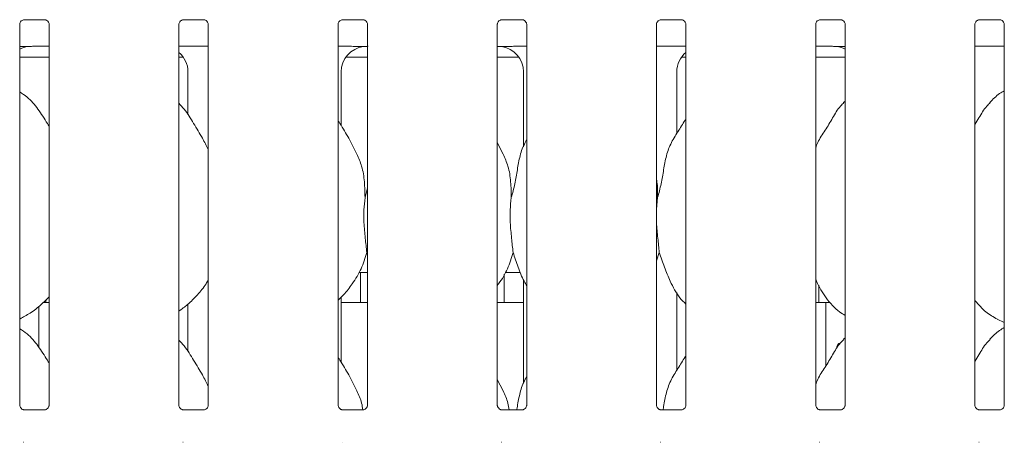
# Model space of a CAD drawing. Units: millimetres. Extents: x 5 to 415, y -14 to 292.
# Drawn here: x 88 to 113, y 115 to 126 of the extents above; entities that cross this region are included whole.
import ezdxf

# ---------------------------------------------------------------- set-up
doc = ezdxf.new("R2010")
doc.units = ezdxf.units.MM

msp = doc.modelspace()

# ---------------------------------------------------------------- linework, layer by layer
at = {"color": 7, "linetype": 'Continuous', "lineweight": 15}
for p, q in [((87.9466, 116.4164), (87.9466, 126.2448)), ((88.0558, 126.3645), (88.0483, 126.3641)), ((88.0558, 126.364), (88.5978, 126.364)), ((88.7069, 126.2443), (88.7069, 116.4158)), ((92.0577, 116.4164), (92.0577, 126.2448)), ((92.1669, 126.3645), (92.1594, 126.3641)), ((92.1669, 126.364), (92.7089, 126.364)), ((92.818, 126.2443), (92.818, 116.4158)), ((96.1688, 116.4164), (96.1688, 126.2448)), ((96.278, 126.3645), (96.2705, 126.3641)), ((96.278, 126.364), (96.82, 126.364)), ((96.9291, 126.2443), (96.9291, 116.4158)), ((100.28, 116.4164), (100.28, 126.2448)), ((100.3891, 126.3645), (100.3816, 126.3641)), ((100.3891, 126.364), (100.9311, 126.364)), ((101.0402, 126.2443), (101.0402, 116.4158)), ((104.3911, 116.4164), (104.3911, 126.2448)), ((104.5002, 126.3645), (104.4927, 126.3641)), ((104.5002, 126.364), (105.0422, 126.364)), ((105.1513, 126.2443), (105.1513, 116.4158)), ((108.5022, 116.4164), (108.5022, 126.2448)), ((108.6113, 126.3645), (108.6039, 126.3641)), ((108.6113, 126.364), (109.1533, 126.364)), ((109.2624, 126.2443), (109.2624, 116.4158)), ((112.6133, 116.4164), (112.6133, 126.2448)), ((112.7224, 126.3645), (112.715, 126.3641)), ((112.7224, 126.364), (113.2644, 126.364)), ((113.3735, 126.2443), (113.3735, 116.4158)), ((88.2759, 125.6774), (88.2759, 125.6773)), ((88.2759, 125.6773), (88.7069, 125.6773)), ((92.0577, 125.6773), (92.818, 125.6773)), ((96.1688, 125.6773), (96.5121, 125.6773)), ((100.697, 125.6773), (101.0402, 125.6773)), ((104.3911, 125.6773), (105.1513, 125.6773)), ((108.5022, 125.6773), (108.9332, 125.6773)), ((108.9332, 125.6774), (108.9332, 125.6773)), ((112.6133, 125.6773), (113.3735, 125.6773)), ((87.9466, 125.3995), (88.7069, 125.3995)), ((92.0577, 125.3995), (92.171, 125.3995)), ((96.3714, 125.3995), (96.9291, 125.3995)), ((100.28, 125.3995), (100.8377, 125.3995)), ((105.038, 125.3995), (105.1513, 125.3995)), ((108.5022, 125.3995), (109.2624, 125.3995)), ((92.2912, 125.0185), (92.2912, 123.9098)), ((96.2511, 123.6285), (96.2511, 125.0185)), ((100.9579, 125.0185), (100.9579, 123.0826)), ((104.9178, 123.4264), (104.9178, 125.0185)), ((109.2624, 124.2653), (109.2241, 124.2305)), ((100.4338, 122.8954), (100.28, 123.1916)), ((96.865, 121.7722), (96.9291, 122.0272)), ((104.4206, 121.7722), (104.3911, 121.472)), ((96.9291, 120.2994), (96.9089, 120.3569)), ((104.4644, 120.3569), (104.3911, 120.1442)), ((96.7089, 119.8439), (96.9291, 119.8439)), ((96.749, 119.8439), (96.749, 119.1203)), ((100.4601, 119.1217), (100.4601, 119.7988)), ((100.4866, 119.8439), (100.8753, 119.8439)), ((100.9579, 119.6443), (100.9579, 116.9715)), ((108.5823, 119.5165), (108.5823, 119.1203)), ((104.9178, 117.3153), (104.9178, 119.3205)), ((88.5562, 119.0662), (88.7069, 119.0662)), ((92.2912, 119.0237), (92.2912, 117.7987)), ((96.2511, 117.5174), (96.2511, 119.2049)), ((96.2511, 119.0662), (96.9291, 119.0662)), ((100.28, 119.0662), (100.9579, 119.0662)), ((108.5022, 119.0662), (108.7646, 119.0662)), ((108.7646, 117.4297), (108.7646, 119.0662)), ((108.7646, 119.0662), (108.8777, 119.0662)), ((88.4444, 117.9031), (88.4444, 118.9682)), ((113.189, 118.6327), (113.3735, 118.5532)), ((109.2624, 118.1541), (109.2241, 118.1194)), ((100.4338, 116.7843), (100.28, 117.0805)), ((88.5977, 116.2967), (88.0557, 116.2967)), ((88.5977, 116.2962), (88.6052, 116.2965)), ((92.7088, 116.2967), (92.1668, 116.2967)), ((92.7088, 116.2962), (92.7163, 116.2965)), ((96.8199, 116.2967), (96.2779, 116.2967)), ((96.8199, 116.2962), (96.8274, 116.2965)), ((100.9311, 116.2967), (100.389, 116.2967)), ((100.9311, 116.2962), (100.9385, 116.2965)), ((105.0422, 116.2967), (104.5001, 116.2967)), ((105.0422, 116.2962), (105.0496, 116.2965)), ((109.1533, 116.2967), (108.6112, 116.2967)), ((109.1533, 116.2962), (109.1607, 116.2965)), ((113.2644, 116.2967), (112.7224, 116.2967)), ((113.2644, 116.2962), (113.2718, 116.2965)), ((88.0558, 115.4583), (88.0483, 115.458)), ((92.1669, 115.4583), (92.1594, 115.458)), ((96.278, 115.4583), (96.2705, 115.458)), ((100.3891, 115.4583), (100.3816, 115.458)), ((104.5002, 115.4583), (104.4927, 115.458)), ((108.6113, 115.4583), (108.6039, 115.458)), ((112.7224, 115.4583), (112.715, 115.458))]:
    msp.add_line(p, q, dxfattribs=at)
for centre, major_axis, ratio, start_param, end_param in [((88.2619, 125.0141), (0.665, -0.1393), 0.9812009, 1.9215565, 2.2564405), ((86.4232, 125.2883), (2.0133, 0.36), 0.0733503, 0.3892635, 0.5249931), ((96.9285, 125.0141), (0.665, -0.1393), 0.9812009, 1.9215565, 3.3452795), ((95.0899, 125.2883), (2.0133, 0.36), 0.0733503, 0.3892635, 0.5249931), ((102.1192, 125.2883), (2.0133, -0.36), 0.0733503, 2.6165996, 2.7523291), ((100.2805, 125.0141), (0.665, 0.1393), 0.9812009, 6.0794984, 7.5032215), ((110.7858, 125.2883), (2.0133, -0.36), 0.0733503, 2.6165996, 2.7523291), ((108.9472, 125.0141), (0.665, 0.1393), 0.9812009, 0.8851522, 1.2200362), ((91.6138, 125.0141), (0.665, 0.1393), 0.9812009, 6.0794984, 6.9385814), ((105.5952, 125.0141), (0.665, -0.1393), 0.9812009, 2.4861965, 3.3452795)]:
    msp.add_ellipse(centre, major_axis=major_axis, ratio=ratio, start_param=start_param, end_param=end_param, dxfattribs=at)
for points, knots in [([(87.9468, 126.2438), (87.9468, 126.2454), (87.9467, 126.2512), (87.951, 126.2765), (87.9696, 126.315), (88.0044, 126.3475), (88.0386, 126.3614), (88.0555, 126.364), (88.0569, 126.364), (88.0576, 126.364)], [0, 0, 0, 0, 0.0511208, 0.1837345, 0.3842533, 0.6497032, 0.8274044, 0.9225023, 1, 1, 1, 1]), ([(88.5966, 126.364), (88.5964, 126.364), (88.5958, 126.364), (88.6035, 126.3635), (88.6222, 126.3589), (88.656, 126.3425), (88.6892, 126.3077), (88.7049, 126.2682), (88.7069, 126.2463), (88.7068, 126.2433), (88.7068, 126.2431)], [0, 0, 0, 0, 0.0337291, 0.1149015, 0.2230296, 0.3821882, 0.6511188, 0.8674715, 0.9884745, 1, 1, 1, 1]), ([(92.0579, 126.2438), (92.0579, 126.2454), (92.0578, 126.2512), (92.0621, 126.2765), (92.0807, 126.315), (92.1155, 126.3475), (92.1498, 126.3614), (92.1666, 126.364), (92.168, 126.364), (92.1687, 126.364)], [0, 0, 0, 0, 0.0511208, 0.1837345, 0.3842533, 0.6497032, 0.8274044, 0.9225023, 1, 1, 1, 1]), ([(92.7077, 126.364), (92.7075, 126.364), (92.7069, 126.364), (92.7146, 126.3635), (92.7333, 126.3589), (92.7671, 126.3425), (92.8003, 126.3077), (92.816, 126.2682), (92.8181, 126.2463), (92.8179, 126.2433), (92.8179, 126.2431)], [0, 0, 0, 0, 0.0337291, 0.1149015, 0.2230296, 0.3821882, 0.6511188, 0.8674715, 0.9884745, 1, 1, 1, 1]), ([(96.169, 126.2438), (96.169, 126.2454), (96.1689, 126.2512), (96.1732, 126.2765), (96.1918, 126.315), (96.2266, 126.3475), (96.2609, 126.3614), (96.2777, 126.364), (96.2791, 126.364), (96.2798, 126.364)], [0, 0, 0, 0, 0.0511208, 0.1837345, 0.3842533, 0.6497032, 0.8274044, 0.9225023, 1, 1, 1, 1]), ([(96.8188, 126.364), (96.8186, 126.364), (96.818, 126.364), (96.8257, 126.3635), (96.8445, 126.3589), (96.8782, 126.3425), (96.9114, 126.3077), (96.9272, 126.2682), (96.9292, 126.2463), (96.9291, 126.2433), (96.929, 126.2431)], [0, 0, 0, 0, 0.0337291, 0.1149015, 0.2230296, 0.3821882, 0.6511188, 0.8674715, 0.9884745, 1, 1, 1, 1]), ([(100.2801, 126.2438), (100.2801, 126.2454), (100.28, 126.2512), (100.2844, 126.2765), (100.3029, 126.315), (100.3377, 126.3475), (100.372, 126.3614), (100.3888, 126.364), (100.3903, 126.364), (100.3909, 126.364)], [0, 0, 0, 0, 0.0511208, 0.1837345, 0.3842533, 0.6497032, 0.8274044, 0.9225023, 1, 1, 1, 1]), ([(100.9299, 126.364), (100.9298, 126.364), (100.9291, 126.364), (100.9368, 126.3635), (100.9556, 126.3589), (100.9893, 126.3425), (101.0225, 126.3077), (101.0383, 126.2682), (101.0403, 126.2463), (101.0402, 126.2433), (101.0402, 126.2431)], [0, 0, 0, 0, 0.0337291, 0.1149015, 0.2230296, 0.3821882, 0.6511188, 0.8674715, 0.9884745, 1, 1, 1, 1]), ([(104.3912, 126.2438), (104.3912, 126.2454), (104.3911, 126.2512), (104.3955, 126.2765), (104.414, 126.315), (104.4488, 126.3475), (104.4831, 126.3614), (104.4999, 126.364), (104.5014, 126.364), (104.502, 126.364)], [0, 0, 0, 0, 0.0511208, 0.1837345, 0.3842533, 0.6497032, 0.8274044, 0.9225023, 1, 1, 1, 1]), ([(105.0411, 126.364), (105.0409, 126.364), (105.0402, 126.364), (105.0479, 126.3635), (105.0667, 126.3589), (105.1004, 126.3425), (105.1336, 126.3077), (105.1494, 126.2682), (105.1514, 126.2463), (105.1513, 126.2433), (105.1513, 126.2431)], [0, 0, 0, 0, 0.0337291, 0.1149015, 0.2230296, 0.3821882, 0.6511188, 0.8674715, 0.9884745, 1, 1, 1, 1]), ([(108.5024, 126.2438), (108.5023, 126.2454), (108.5023, 126.2512), (108.5066, 126.2765), (108.5252, 126.315), (108.56, 126.3475), (108.5942, 126.3614), (108.6111, 126.364), (108.6125, 126.364), (108.6131, 126.364)], [0, 0, 0, 0, 0.0511208, 0.1837345, 0.3842533, 0.6497032, 0.8274044, 0.9225023, 1, 1, 1, 1]), ([(109.1522, 126.364), (109.152, 126.364), (109.1513, 126.364), (109.159, 126.3635), (109.1778, 126.3589), (109.2116, 126.3425), (109.2448, 126.3077), (109.2605, 126.2682), (109.2625, 126.2463), (109.2624, 126.2433), (109.2624, 126.2431)], [0, 0, 0, 0, 0.0337291, 0.1149015, 0.2230296, 0.3821882, 0.6511188, 0.8674715, 0.9884745, 1, 1, 1, 1]), ([(112.6135, 126.2438), (112.6134, 126.2454), (112.6134, 126.2512), (112.6177, 126.2765), (112.6363, 126.315), (112.6711, 126.3475), (112.7053, 126.3614), (112.7222, 126.364), (112.7236, 126.364), (112.7242, 126.364)], [0, 0, 0, 0, 0.0511208, 0.1837345, 0.3842533, 0.6497032, 0.8274044, 0.9225023, 1, 1, 1, 1]), ([(113.2633, 126.364), (113.2631, 126.364), (113.2624, 126.364), (113.2701, 126.3635), (113.2889, 126.3589), (113.3227, 126.3425), (113.3559, 126.3077), (113.3716, 126.2682), (113.3736, 126.2463), (113.3735, 126.2433), (113.3735, 126.2431)], [0, 0, 0, 0, 0.0337291, 0.1149015, 0.2230296, 0.3821882, 0.6511188, 0.8674715, 0.9884745, 1, 1, 1, 1]), ([(87.9466, 125.6767), (87.9707, 125.6766), (88.018, 125.6764), (88.0821, 125.6754), (88.1325, 125.6747), (88.1494, 125.674), (88.1521, 125.6738)], [0, 0, 0, 0, 0.320784, 0.6292442, 0.9392149, 1, 1, 1, 1]), ([(88.1521, 125.6738), (88.1552, 125.6739), (88.1585, 125.6739), (88.1616, 125.6747), (88.1617, 125.6747)], [0, 0, 0, 0, 0.964003, 1, 1, 1, 1]), ([(96.5121, 125.6773), (96.5708, 125.6771), (96.6528, 125.6768), (96.7489, 125.6754), (96.7991, 125.6747), (96.816, 125.674), (96.8188, 125.6738)], [0, 0, 0, 0, 0.5335293, 0.745373, 0.9582541, 1, 1, 1, 1]), ([(96.8188, 125.6738), (96.8219, 125.6739), (96.8251, 125.6739), (96.8283, 125.6747), (96.8284, 125.6747)], [0, 0, 0, 0, 0.96400303, 1, 1, 1, 1]), ([(100.3806, 125.6747), (100.3807, 125.6747), (100.3839, 125.6739), (100.3871, 125.6739), (100.3902, 125.6738)], [0, 0, 0, 0, 0.035997, 1, 1, 1, 1]), ([(100.3902, 125.6738), (100.3936, 125.674), (100.4071, 125.6746), (100.4892, 125.6759), (100.5879, 125.6771), (100.6754, 125.6772), (100.697, 125.6773)], [0, 0, 0, 0, 0.0490463, 0.20018155, 0.803433, 1, 1, 1, 1]), ([(109.0569, 125.6738), (109.0538, 125.6739), (109.0506, 125.6739), (109.0474, 125.6747), (109.0473, 125.6747)], [0, 0, 0, 0, 0.964003, 1, 1, 1, 1]), ([(109.0569, 125.6738), (109.0602, 125.674), (109.0738, 125.6746), (109.1437, 125.6757), (109.211, 125.6763), (109.2624, 125.6767)], [0, 0, 0, 0, 0.0715062, 0.2918511, 1, 1, 1, 1]), ([(88.7069, 123.6095), (88.6916, 123.6353), (88.6048, 123.7822), (88.4285, 124.0519), (88.1961, 124.341), (88.0118, 124.4596), (87.9466, 124.5015)], [0, 0, 0, 0, 0.0796711, 0.4531376, 0.8063811, 1, 1, 1, 1]), ([(113.3735, 124.5288), (113.3315, 124.5055), (113.1895, 124.4268), (113.0794, 124.3116), (113.0019, 124.2305)], [0, 0, 0, 0, 0.29635011, 1, 1, 1, 1]), ([(92.818, 123.0114), (92.7687, 123.1098), (92.6569, 123.333), (92.4418, 123.6771), (92.254, 123.9994), (92.1049, 124.1583), (92.0577, 124.2086)], [0, 0, 0, 0, 0.2473601, 0.5609762, 0.8610253, 1, 1, 1, 1]), ([(108.5022, 123.0531), (108.5189, 123.1007), (108.5765, 123.2651), (108.7518, 123.5104), (108.9418, 123.8258), (109.0829, 124.0827), (109.2031, 124.1955), (109.2334, 124.2239)], [0, 0, 0, 0, 0.1089783, 0.3758063, 0.6443739, 0.9104437, 1, 1, 1, 1]), ([(112.6133, 123.6568), (112.6488, 123.7139), (112.7491, 123.8752), (112.8605, 124.0828), (112.9809, 124.1955), (113.0112, 124.2239)], [0, 0, 0, 0, 0.2906883, 0.8213761, 1, 1, 1, 1]), ([(96.656, 122.8954), (96.5869, 123.0321), (96.4549, 123.2933), (96.286, 123.5828), (96.1848, 123.7349), (96.1688, 123.7588)], [0, 0, 0, 0, 0.4807004, 0.9183224, 1, 1, 1, 1]), ([(104.4206, 121.7722), (104.4526, 121.8908), (104.5166, 122.1283), (104.5752, 122.4928), (104.6368, 122.8553), (104.7669, 123.2031), (104.9678, 123.5044), (105.0913, 123.71), (105.1513, 123.8099)], [0, 0, 0, 0, 0.1681454, 0.3366792, 0.5054102, 0.6713193, 0.8402916, 1, 1, 1, 1]), ([(100.6428, 121.7722), (100.6748, 121.8908), (100.739, 122.1282), (100.7969, 122.4931), (100.8612, 122.8541), (100.9493, 123.1136), (101.0267, 123.2385), (101.0402, 123.2603)], [0, 0, 0, 0, 0.2379981, 0.47654587, 0.71537289, 0.95020559, 1, 1, 1, 1]), ([(96.6506, 122.8955), (96.6973, 122.7923), (96.7998, 122.566), (96.8559, 122.181), (96.862, 121.9093), (96.865, 121.7722)], [0, 0, 0, 0, 0.29305152, 0.64314485, 1, 1, 1, 1]), ([(100.4284, 122.8955), (100.4751, 122.7923), (100.5776, 122.566), (100.6337, 122.181), (100.6397, 121.9093), (100.6428, 121.7722)], [0, 0, 0, 0, 0.2930515, 0.6431449, 1, 1, 1, 1]), ([(104.3911, 122.2503), (104.3952, 122.2281), (104.4245, 122.0709), (104.4224, 121.9102), (104.4206, 121.7722)], [0, 0, 0, 0, 0.1409123, 1, 1, 1, 1]), ([(96.865, 121.7722), (96.8523, 121.668), (96.8266, 121.4582), (96.8336, 121.1106), (96.8714, 120.7204), (96.8965, 120.4775), (96.9089, 120.3569)], [0, 0, 0, 0, 0.2242072, 0.4515597, 0.7276814, 1, 1, 1, 1]), ([(100.6428, 121.7722), (100.63, 121.668), (100.6043, 121.4582), (100.6114, 121.1106), (100.6492, 120.7204), (100.6742, 120.4775), (100.6867, 120.3569)], [0, 0, 0, 0, 0.2242072, 0.4515597, 0.7276814, 1, 1, 1, 1]), ([(104.3911, 121.309), (104.3909, 121.2502), (104.3902, 121.0598), (104.4282, 120.7199), (104.4524, 120.4774), (104.4644, 120.3569)], [0, 0, 0, 0, 0.1839376, 0.5947983, 1, 1, 1, 1]), ([(96.9089, 120.3569), (96.867, 120.2148), (96.7824, 119.9279), (96.5571, 119.5715), (96.3539, 119.3), (96.2177, 119.1697), (96.1688, 119.123)], [0, 0, 0, 0, 0.3036268, 0.6127044, 0.8609263, 1, 1, 1, 1]), ([(100.6867, 120.3569), (100.644, 120.2154), (100.5579, 119.9299), (100.396, 119.6535), (100.2913, 119.5216), (100.28, 119.5073)], [0, 0, 0, 0, 0.4668913, 0.9421642, 1, 1, 1, 1]), ([(101.0402, 119.4932), (101.0163, 119.533), (100.9245, 119.6857), (100.818, 119.9807), (100.7307, 120.2309), (100.6867, 120.3569)], [0, 0, 0, 0, 0.1486295, 0.5711753, 1, 1, 1, 1]), ([(105.1513, 119.024), (105.0968, 119.0771), (104.9246, 119.2449), (104.7565, 119.5836), (104.5926, 119.9786), (104.5074, 120.2302), (104.4644, 120.3569)], [0, 0, 0, 0, 0.1502082, 0.4743764, 0.73525, 1, 1, 1, 1]), ([(92.818, 119.6518), (92.7986, 119.6177), (92.7195, 119.4786), (92.5381, 119.2639), (92.3062, 119.0227), (92.1335, 118.8971), (92.0577, 118.842)], [0, 0, 0, 0, 0.1051663, 0.4284776, 0.7493453, 1, 1, 1, 1]), ([(109.2624, 118.7333), (109.2146, 118.7619), (109.0216, 118.8771), (108.7623, 119.177), (108.5797, 119.4812), (108.5101, 119.6522), (108.5022, 119.6716)], [0, 0, 0, 0, 0.13583577, 0.54853753, 0.94880349, 1, 1, 1, 1]), ([(88.7069, 119.2161), (88.6402, 119.1468), (88.4901, 118.9907), (88.235, 118.7943), (88.0378, 118.6882), (87.9466, 118.6391)], [0, 0, 0, 0, 0.3004669, 0.6764846, 1, 1, 1, 1]), ([(88.6243, 119.0662), (88.6244, 119.0711), (88.6249, 119.0872), (88.6259, 119.1067), (88.6266, 119.1199), (88.6267, 119.1212), (88.6267, 119.1217)], [0, 0, 0, 0, 0.1442299, 0.4686474, 0.7932894, 1, 1, 1, 1]), ([(96.749, 119.1203), (96.749, 119.1203), (96.7491, 119.1203), (96.7499, 119.1056), (96.7508, 119.0864), (96.7513, 119.0707), (96.7514, 119.0662)], [0, 0, 0, 0, 0.220846, 0.5449242, 0.8694023, 1, 1, 1, 1]), ([(100.4576, 119.0662), (100.4578, 119.0711), (100.4582, 119.0872), (100.4592, 119.1067), (100.46, 119.1199), (100.46, 119.1212), (100.4601, 119.1217)], [0, 0, 0, 0, 0.1442299, 0.4686474, 0.7932894, 1, 1, 1, 1]), ([(108.5824, 119.1203), (108.5824, 119.1203), (108.5824, 119.1203), (108.5832, 119.1056), (108.5842, 119.0864), (108.5846, 119.0707), (108.5847, 119.0662)], [0, 0, 0, 0, 0.220846, 0.5449242, 0.8694023, 1, 1, 1, 1]), ([(113.1944, 118.6357), (113.0919, 118.6928), (112.8726, 118.8151), (112.7108, 119.0076), (112.6246, 119.1101)], [0, 0, 0, 0, 0.467436, 1, 1, 1, 1]), ([(88.7069, 117.4984), (88.6916, 117.5242), (88.6048, 117.6711), (88.4285, 117.9408), (88.1961, 118.2299), (88.0118, 118.3485), (87.9466, 118.3904)], [0, 0, 0, 0, 0.0796711, 0.4531376, 0.8063811, 1, 1, 1, 1]), ([(113.3735, 118.4177), (113.3315, 118.3943), (113.1895, 118.3157), (113.0794, 118.2005), (113.0019, 118.1194)], [0, 0, 0, 0, 0.2963501, 1, 1, 1, 1]), ([(92.818, 116.9003), (92.7687, 116.9987), (92.6569, 117.2219), (92.4418, 117.566), (92.254, 117.8882), (92.1049, 118.0472), (92.0577, 118.0975)], [0, 0, 0, 0, 0.2473601, 0.5609762, 0.8610253, 1, 1, 1, 1]), ([(108.5022, 116.9419), (108.5189, 116.9896), (108.5765, 117.154), (108.7518, 117.3993), (108.9418, 117.7147), (109.0829, 117.9716), (109.2031, 118.0844), (109.2334, 118.1128)], [0, 0, 0, 0, 0.1089783, 0.3758063, 0.6443739, 0.9104437, 1, 1, 1, 1]), ([(109.1258, 118.0092), (109.1228, 118.0096), (109.1109, 118.0111), (109.0912, 118.0008), (109.0701, 117.9794), (109.0556, 117.9482), (109.0486, 117.9147), (109.0504, 117.8931), (109.0511, 117.884)], [0, 0, 0, 0, 0.06714366, 0.2638704, 0.4607267, 0.65789081, 0.85506154, 1, 1, 1, 1]), ([(112.6133, 117.5457), (112.6488, 117.6028), (112.7491, 117.7641), (112.8605, 117.9717), (112.9809, 118.0844), (113.0112, 118.1128)], [0, 0, 0, 0, 0.2906883, 0.8213761, 1, 1, 1, 1]), ([(96.656, 116.7843), (96.5869, 116.921), (96.4549, 117.1822), (96.286, 117.4717), (96.1848, 117.6238), (96.1688, 117.6477)], [0, 0, 0, 0, 0.4807004, 0.9183224, 1, 1, 1, 1]), ([(104.5605, 116.2967), (104.5656, 116.3249), (104.5927, 116.4743), (104.6362, 116.7444), (104.7671, 117.0919), (104.9677, 117.3933), (105.0913, 117.5989), (105.1513, 117.6988)], [0, 0, 0, 0, 0.055993, 0.2961231, 0.5322371, 0.7727105, 1, 1, 1, 1]), ([(100.7827, 116.2967), (100.7878, 116.3249), (100.8148, 116.4744), (100.8606, 116.7431), (100.9494, 117.0025), (101.0267, 117.1273), (101.0402, 117.1492)], [0, 0, 0, 0, 0.0961578, 0.5085377, 0.9140206, 1, 1, 1, 1]), ([(96.6506, 116.7844), (96.7001, 116.6819), (96.7754, 116.5259), (96.7994, 116.3552), (96.8077, 116.2967)], [0, 0, 0, 0, 0.65700224, 1, 1, 1, 1]), ([(100.4284, 116.7844), (100.4779, 116.6819), (100.5532, 116.5259), (100.5772, 116.3552), (100.5854, 116.2967)], [0, 0, 0, 0, 0.6570022, 1, 1, 1, 1]), ([(88.0569, 116.2967), (88.057, 116.2967), (88.0577, 116.2966), (88.05, 116.2972), (88.0312, 116.3018), (87.9975, 116.3182), (87.9643, 116.353), (87.9485, 116.3924), (87.9465, 116.4144), (87.9466, 116.4173), (87.9466, 116.4176)], [0, 0, 0, 0, 0.0337291, 0.1149015, 0.2230296, 0.3821882, 0.6511188, 0.8674715, 0.9884745, 1, 1, 1, 1]), ([(88.7067, 116.4169), (88.7067, 116.4153), (88.7068, 116.4095), (88.7025, 116.3842), (88.6839, 116.3457), (88.6491, 116.3131), (88.6148, 116.2993), (88.598, 116.2967), (88.5965, 116.2967), (88.5959, 116.2967)], [0, 0, 0, 0, 0.0511208, 0.1837345, 0.3842533, 0.6497032, 0.8274044, 0.9225023, 1, 1, 1, 1]), ([(92.168, 116.2967), (92.1682, 116.2967), (92.1688, 116.2966), (92.1611, 116.2972), (92.1423, 116.3018), (92.1086, 116.3182), (92.0754, 116.353), (92.0597, 116.3924), (92.0576, 116.4144), (92.0578, 116.4173), (92.0578, 116.4176)], [0, 0, 0, 0, 0.0337291, 0.1149015, 0.2230296, 0.3821882, 0.6511188, 0.8674715, 0.9884745, 1, 1, 1, 1]), ([(92.8178, 116.4169), (92.8178, 116.4153), (92.8179, 116.4095), (92.8136, 116.3842), (92.795, 116.3457), (92.7602, 116.3131), (92.7259, 116.2993), (92.7091, 116.2967), (92.7077, 116.2967), (92.707, 116.2967)], [0, 0, 0, 0, 0.0511208, 0.18373448, 0.38425327, 0.64970323, 0.82740437, 0.92250229, 1, 1, 1, 1]), ([(96.2791, 116.2967), (96.2793, 116.2967), (96.2799, 116.2966), (96.2722, 116.2972), (96.2535, 116.3018), (96.2197, 116.3182), (96.1865, 116.353), (96.1708, 116.3924), (96.1687, 116.4144), (96.1689, 116.4173), (96.1689, 116.4176)], [0, 0, 0, 0, 0.0337291, 0.1149015, 0.2230296, 0.3821882, 0.6511188, 0.8674715, 0.9884745, 1, 1, 1, 1]), ([(96.9289, 116.4169), (96.9289, 116.4153), (96.929, 116.4095), (96.9247, 116.3842), (96.9061, 116.3457), (96.8713, 116.3131), (96.8371, 116.2993), (96.8202, 116.2967), (96.8188, 116.2967), (96.8181, 116.2967)], [0, 0, 0, 0, 0.0511208, 0.1837345, 0.3842533, 0.6497032, 0.8274044, 0.9225023, 1, 1, 1, 1]), ([(100.3902, 116.2967), (100.3904, 116.2967), (100.391, 116.2966), (100.3834, 116.2972), (100.3646, 116.3018), (100.3308, 116.3182), (100.2976, 116.353), (100.2819, 116.3924), (100.2799, 116.4144), (100.28, 116.4173), (100.28, 116.4176)], [0, 0, 0, 0, 0.0337291, 0.1149015, 0.2230296, 0.3821882, 0.6511188, 0.8674715, 0.9884745, 1, 1, 1, 1]), ([(101.04, 116.4169), (101.04, 116.4153), (101.0401, 116.4095), (101.0358, 116.3842), (101.0172, 116.3457), (100.9824, 116.3131), (100.9482, 116.2993), (100.9313, 116.2967), (100.9299, 116.2967), (100.9292, 116.2967)], [0, 0, 0, 0, 0.0511208, 0.1837345, 0.3842533, 0.6497032, 0.8274044, 0.9225023, 1, 1, 1, 1]), ([(104.5013, 116.2967), (104.5015, 116.2967), (104.5022, 116.2966), (104.4945, 116.2972), (104.4757, 116.3018), (104.4419, 116.3182), (104.4087, 116.353), (104.393, 116.3924), (104.391, 116.4144), (104.3911, 116.4173), (104.3911, 116.4176)], [0, 0, 0, 0, 0.0337291, 0.1149015, 0.2230296, 0.3821882, 0.6511188, 0.8674715, 0.9884745, 1, 1, 1, 1]), ([(105.1511, 116.4169), (105.1511, 116.4153), (105.1512, 116.4095), (105.1469, 116.3842), (105.1283, 116.3457), (105.0935, 116.3131), (105.0593, 116.2993), (105.0424, 116.2967), (105.041, 116.2967), (105.0404, 116.2967)], [0, 0, 0, 0, 0.0511208, 0.1837345, 0.3842533, 0.6497032, 0.8274044, 0.9225023, 1, 1, 1, 1]), ([(108.6124, 116.2967), (108.6126, 116.2967), (108.6133, 116.2966), (108.6056, 116.2972), (108.5868, 116.3018), (108.553, 116.3182), (108.5198, 116.353), (108.5041, 116.3924), (108.5021, 116.4144), (108.5022, 116.4173), (108.5022, 116.4176)], [0, 0, 0, 0, 0.0337291, 0.1149015, 0.2230296, 0.3821882, 0.6511188, 0.8674715, 0.9884745, 1, 1, 1, 1]), ([(109.2622, 116.4169), (109.2622, 116.4153), (109.2623, 116.4095), (109.258, 116.3842), (109.2394, 116.3457), (109.2046, 116.3131), (109.1704, 116.2993), (109.1535, 116.2967), (109.1521, 116.2967), (109.1515, 116.2967)], [0, 0, 0, 0, 0.0511208, 0.1837345, 0.3842533, 0.6497032, 0.8274044, 0.9225023, 1, 1, 1, 1]), ([(112.7235, 116.2967), (112.7237, 116.2967), (112.7244, 116.2966), (112.7167, 116.2972), (112.6979, 116.3018), (112.6641, 116.3182), (112.6309, 116.353), (112.6152, 116.3924), (112.6132, 116.4144), (112.6133, 116.4173), (112.6133, 116.4176)], [0, 0, 0, 0, 0.0337291, 0.1149015, 0.2230296, 0.3821882, 0.6511188, 0.8674715, 0.9884745, 1, 1, 1, 1]), ([(113.3733, 116.4169), (113.3734, 116.4153), (113.3734, 116.4095), (113.3691, 116.3842), (113.3505, 116.3457), (113.3157, 116.3131), (113.2815, 116.2993), (113.2646, 116.2967), (113.2632, 116.2967), (113.2626, 116.2967)], [0, 0, 0, 0, 0.0511208, 0.18373448, 0.38425327, 0.64970323, 0.82740437, 0.92250229, 1, 1, 1, 1])]:
    msp.add_open_spline(points, degree=3, knots=knots, dxfattribs=at)

doc.saveas('drawing.dxf')
